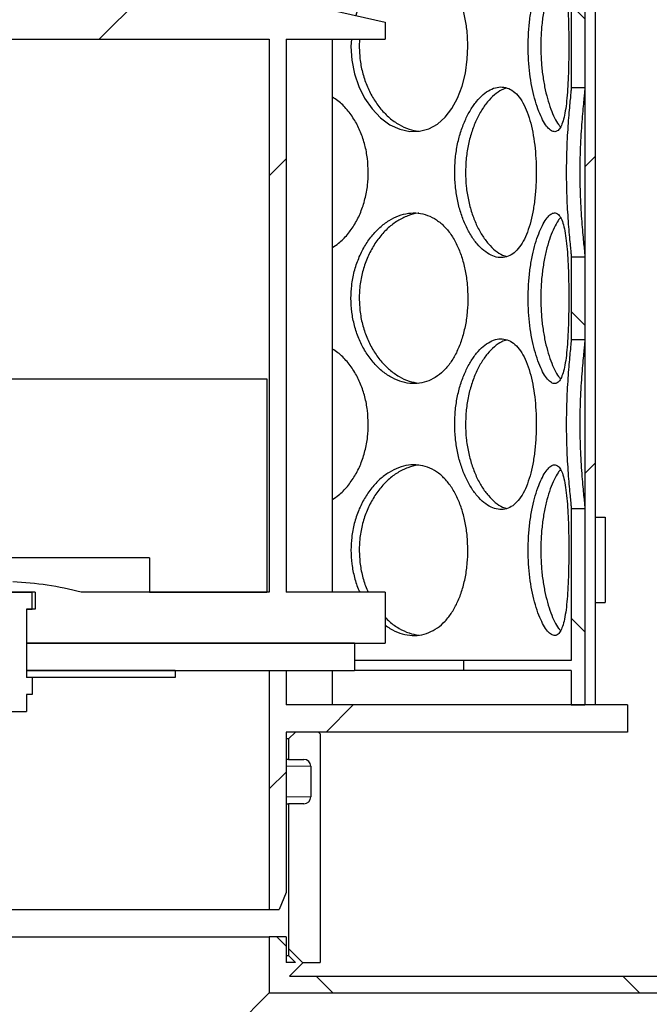
# Model space of a CAD drawing. Units: millimetres. Extents: x 0 to 420, y 0 to 297.
# Drawn here: x 125 to 135, y 211 to 226 of the extents above; entities that cross this region are included whole.
import ezdxf

# ---------------------------------------------------------------- set-up
doc = ezdxf.new("R2010")
doc.units = ezdxf.units.MM
pattern_1 = [(45, (0, 0), (-13.4704, 13.4704), []), (45, (4.49, 0), (-13.4704, 13.4704), []), (45, (8.98, 0), (-13.4704, 13.4704), []), (45, (13.47, 0), (-13.4704, 13.4704), [])]
pattern_2 = [(135, (0, 0), (-13.4704, -13.4704), []), (135, (-2e-14, 4.49), (-13.4704, -13.4704), []), (135, (-3e-14, 8.98), (-13.4704, -13.4704), []), (135, (-5e-14, 13.47), (-13.4704, -13.4704), [])]

msp = doc.modelspace()

# ---------------------------------------------------------------- hatches: boundary and pattern name
at = {"linetype": 'Continuous', "lineweight": 18}
h = msp.add_hatch(dxfattribs=at)
h.set_pattern_fill('ANSI31', style=0)
h.paths.add_polyline_path([(133.77055, 246.04308), (133.62055, 246.04308), (133.62055, 215.54308), (133.77055, 215.54308)], flags=0)
h = msp.add_hatch(dxfattribs=at)
h.set_pattern_fill('ANSI31', angle=90, style=0)
edge = h.paths.add_edge_path(flags=0)
edge.add_arc((129.50805, 214.19308), 0.1, 270, 360, ccw=False)
edge.add_line((129.50805, 214.09308), (129.28305, 214.09308))
edge.add_line((129.28305, 214.09308), (129.28305, 211.86808))
edge.add_line((129.28305, 211.86808), (129.38305, 211.76808))
edge.add_line((129.38305, 211.76808), (129.24555, 211.76808))
edge.add_line((129.24555, 211.76808), (129.24555, 212.14308))
edge.add_line((129.24555, 212.14308), (129.00055, 212.14308))
edge.add_line((129.00055, 212.14308), (129.00055, 211.32308))
edge.add_line((129.00055, 211.32308), (140.49055, 211.32308))
edge.add_line((140.49055, 211.32308), (140.49055, 238.55308))
edge.add_line((140.49055, 238.55308), (153.74555, 238.55308))
edge.add_line((153.74555, 238.55308), (153.74555, 238.69808))
edge.add_line((153.74555, 238.69808), (153.49555, 238.79808))
edge.add_line((153.49555, 238.79808), (140.24555, 238.79808))
edge.add_line((140.24555, 238.79808), (140.24555, 211.56808))
edge.add_line((140.24555, 211.56808), (129.29555, 211.56808))
edge.add_line((129.29555, 211.56808), (129.49555, 211.76808))
edge.add_line((129.49555, 211.76808), (129.74555, 211.76808))
edge.add_line((129.74555, 211.76808), (129.74555, 215.11808))
edge.add_line((129.74555, 215.11808), (129.72055, 215.14308))
edge.add_line((129.72055, 215.14308), (129.38305, 215.14308))
edge.add_line((129.38305, 215.14308), (129.28305, 215.04308))
edge.add_line((129.28305, 215.04308), (129.28305, 214.74308))
edge.add_line((129.28305, 214.74308), (129.50805, 214.74308))
edge.add_arc((129.50805, 214.64308), 0.1, 0, 90, ccw=False)
edge.add_line((129.60805, 214.64308), (129.60805, 214.19308))
h = msp.add_hatch(dxfattribs=at)
h.set_pattern_fill('ANSI31', angle=90, style=0)
edge = h.paths.add_edge_path(flags=0)
edge.add_line((120.88305, 214.19308), (120.88305, 214.64308))
edge.add_arc((120.98305, 214.64308), 0.1, 90, 180, ccw=False)
edge.add_line((120.98305, 214.74308), (121.20805, 214.74308))
edge.add_line((121.20805, 214.74308), (121.20805, 215.04308))
edge.add_line((121.20805, 215.04308), (121.10805, 215.14308))
edge.add_line((121.10805, 215.14308), (120.77055, 215.14308))
edge.add_line((120.77055, 215.14308), (120.74555, 215.11808))
edge.add_line((120.74555, 215.11808), (120.74555, 211.76808))
edge.add_line((120.74555, 211.76808), (120.99555, 211.76808))
edge.add_line((120.99555, 211.76808), (121.24555, 211.51808))
edge.add_line((121.24555, 211.51808), (121.24555, 203.56808))
edge.add_line((121.24555, 203.56808), (148.24555, 203.56808))
edge.add_line((148.24555, 203.56808), (148.24555, 201.36808))
edge.add_line((148.24555, 201.36808), (148.64555, 201.36808))
edge.add_line((148.64555, 201.36808), (148.64555, 205.06808))
edge.add_line((148.64555, 205.06808), (148.24555, 205.06808))
edge.add_line((148.24555, 205.06808), (148.24555, 230.79808))
edge.add_line((148.24555, 230.79808), (153.49555, 230.79808))
edge.add_line((153.49555, 230.79808), (153.74555, 230.89808))
edge.add_line((153.74555, 230.89808), (153.74555, 231.04308))
edge.add_line((153.74555, 231.04308), (148.00055, 231.04308))
edge.add_line((148.00055, 231.04308), (148.00055, 203.81308))
edge.add_line((148.00055, 203.81308), (121.49055, 203.81308))
edge.add_line((121.49055, 203.81308), (121.49055, 212.14308))
edge.add_line((121.49055, 212.14308), (121.24555, 212.14308))
edge.add_line((121.24555, 212.14308), (121.24555, 211.76808))
edge.add_line((121.24555, 211.76808), (121.10805, 211.76808))
edge.add_line((121.10805, 211.76808), (121.20805, 211.86808))
edge.add_line((121.20805, 211.86808), (121.20805, 214.09308))
edge.add_line((121.20805, 214.09308), (120.98305, 214.09308))
edge.add_arc((120.98305, 214.19308), 0.1, 180, 270, ccw=False)
h = msp.add_hatch(dxfattribs=at)
h.set_pattern_fill('DIN 201 Stahl und Stahlguss', style=0, pattern_type=2)
h.set_pattern_definition(pattern_1)
h.paths.add_polyline_path([(127.6173, 226.34308), (127.6173, 226.69308), (126.2738, 226.69308), (126.2738, 226.34308), (126.19555, 226.34308), (126.19555, 226.04308), (121.99555, 226.04308), (119.79555, 225.54308), (119.79555, 225.29308), (121.24555, 225.29308), (121.24555, 217.19308), (119.79555, 217.19308), (119.79555, 216.44308), (125.04555, 216.44308), (125.04555, 216.94308), (124.92055, 216.94308), (124.92055, 217.19308), (125.57055, 217.19308), (125.57055, 216.94308), (125.44555, 216.94308), (125.44555, 216.44308), (130.69555, 216.44308), (130.69555, 217.19308), (129.24555, 217.19308), (129.24555, 225.29308), (130.69555, 225.29308), (130.69555, 225.54308), (128.49555, 226.04308), (127.69555, 226.04308), (127.69555, 226.34308)], flags=0)
edge = h.paths.add_edge_path(flags=0)
edge.add_arc((125.48345, 212.34874), 5, 92.727169, 104.334362)
edge.add_line((124.24555, 217.19308), (121.49055, 217.19308))
edge.add_line((121.49055, 217.19308), (121.49055, 225.29308))
edge.add_line((121.49055, 225.29308), (129.00055, 225.29308))
edge.add_line((129.00055, 225.29308), (129.00055, 217.19308))
edge.add_line((129.00055, 217.19308), (126.24555, 217.19308))
edge.add_arc((125.00765, 212.34874), 5, 75.665638, 87.272831)
h = msp.add_hatch(dxfattribs=at)
h.set_pattern_fill('ANSI31', angle=90, style=0)
h.paths.add_polyline_path([(133.62055, 224.58381), (133.62055, 225.79236), (133.42055, 225.79236), (133.42055, 224.58381)], flags=0)
h = msp.add_hatch(dxfattribs=at)
h.set_pattern_fill('ANSI31', angle=90, style=0)
h.paths.add_polyline_path([(133.62055, 220.89381), (133.62055, 222.10236), (133.42055, 222.10236), (133.42055, 220.89381)], flags=0)
h = msp.add_hatch(dxfattribs=at)
h.set_pattern_fill('DIN 201 Stahl und Stahlguss', angle=90, style=0, pattern_type=2)
h.set_pattern_definition(pattern_2)
h.paths.add_polyline_path([(123.24555, 217.69308), (127.24555, 217.69308), (127.24555, 217.19308), (128.96305, 217.19308), (128.96305, 220.31808), (121.52805, 220.31808), (121.52805, 217.19308), (123.24555, 217.19308)], flags=0)
h = msp.add_hatch(dxfattribs=at)
h.set_pattern_fill('ANSI31', angle=90, style=0)
h.paths.add_polyline_path([(131.84555, 216.04308), (133.42055, 216.04308), (133.42055, 215.54308), (133.62055, 215.54308), (133.62055, 218.41236), (133.42055, 218.41236), (133.42055, 216.19308), (131.84555, 216.19308)], flags=0)
h = msp.add_hatch(dxfattribs=at)
h.set_pattern_fill('DIN 201 Stahl und Stahlguss', style=0, pattern_type=2)
h.set_pattern_definition(pattern_1)
h.paths.add_polyline_path([(133.92055, 218.29308), (133.77055, 218.29308), (133.77055, 217.04308), (133.92055, 217.04308)], flags=0)
h = msp.add_hatch(dxfattribs=at)
h.set_pattern_fill('DIN 201 Stahl und Stahlguss', angle=90, style=0, pattern_type=2)
h.set_pattern_definition(pattern_2)
h.paths.add_polyline_path([(125.52781, 215.69308), (125.52781, 215.94308), (125.44555, 215.94308), (125.44555, 216.94308), (125.52781, 216.94308), (125.52781, 217.19308), (124.96329, 217.19308), (124.96329, 216.94308), (125.04555, 216.94308), (125.04555, 215.94308), (124.96329, 215.94308), (124.96329, 215.69308), (125.04555, 215.69308), (125.04555, 215.44308), (125.44555, 215.44308), (125.44555, 215.69308)], flags=0)
h = msp.add_hatch(dxfattribs=at)
h.set_pattern_fill('DIN 201 Stahl und Stahlguss', style=0, pattern_type=2)
h.set_pattern_definition(pattern_1)
h.paths.add_polyline_path([(130.24555, 216.04308), (130.24555, 216.44308), (125.44555, 216.44308), (125.44555, 216.04308)], flags=0)
h = msp.add_hatch(dxfattribs=at)
h.set_pattern_fill('DIN 201 Stahl und Stahlguss', style=0, pattern_type=2)
h.set_pattern_definition(pattern_1)
h.paths.add_polyline_path([(127.62055, 215.94308), (127.62055, 216.04308), (125.44555, 216.04308), (125.44555, 215.94308)], flags=0)
h = msp.add_hatch(dxfattribs=at)
h.set_pattern_fill('ANSI31', angle=3e-322, style=0)
h.paths.add_polyline_path([(129.24555, 216.04308), (129.00055, 216.04308), (129.00055, 212.54308), (129.14555, 212.54308), (129.24555, 212.79308), (129.24555, 215.14308), (134.24555, 215.14308), (134.24555, 215.54308), (129.24555, 215.54308)], flags=0)

# ---------------------------------------------------------------- linework, layer by layer
at = {"color": 7, "linetype": 'Continuous', "lineweight": 25}
for p, q in [((133.62055, 246.04308), (133.62055, 215.54308)), ((133.77055, 246.04308), (133.77055, 215.54308)), ((128.49555, 226.04308), (130.69555, 225.54308)), ((133.42055, 225.79236), (133.42055, 224.58381)), ((133.62055, 225.79236), (133.62055, 224.58381)), ((130.69555, 225.54308), (130.69555, 225.29308)), ((121.49055, 225.29308), (129.00055, 225.29308)), ((129.00055, 225.29308), (129.00055, 217.19308)), ((129.24555, 225.29308), (130.69555, 225.29308)), ((129.24555, 225.29308), (129.24555, 217.19308)), ((129.92355, 217.19308), (129.92355, 225.29308)), ((130.32252, 225.29308), (130.31724, 225.18806)), ((133.42055, 224.58381), (133.62055, 224.58381)), ((133.42055, 222.10236), (133.42055, 220.89381)), ((133.62055, 222.10236), (133.42055, 222.10236)), ((133.62055, 222.10236), (133.62055, 220.89381)), ((133.42055, 220.89381), (133.62055, 220.89381)), ((121.52805, 220.31808), (128.96305, 220.31808)), ((128.96305, 220.31808), (128.96305, 217.19308)), ((133.42055, 218.41236), (133.42055, 216.19308)), ((133.62055, 218.41236), (133.42055, 218.41236)), ((133.62055, 218.41236), (133.62055, 215.54308)), ((133.77055, 218.29308), (133.77055, 217.04308)), ((133.77055, 218.29308), (133.92055, 218.29308)), ((133.92055, 218.29308), (133.92055, 217.04308)), ((127.24555, 217.69308), (123.24555, 217.69308)), ((127.24555, 217.69308), (127.24555, 217.19308)), ((125.57055, 217.19308), (124.92055, 217.19308)), ((124.96329, 217.19308), (125.52781, 217.19308)), ((125.52781, 216.94308), (125.52781, 217.19308)), ((125.57055, 217.19308), (125.57055, 216.94308)), ((129.00055, 217.19308), (126.24555, 217.19308)), ((127.24555, 217.19308), (128.96305, 217.19308)), ((130.69555, 217.19308), (129.24555, 217.19308)), ((130.69555, 217.19308), (130.69555, 216.44308)), ((125.44555, 216.94308), (125.44555, 216.44308)), ((125.57055, 216.94308), (125.44555, 216.94308)), ((125.44555, 216.94308), (125.52781, 216.94308)), ((125.44555, 216.94308), (125.44555, 215.94308)), ((133.77055, 217.04308), (133.92055, 217.04308)), ((125.44555, 216.44308), (125.44555, 216.04308)), ((130.24555, 216.44308), (125.44555, 216.44308)), ((125.44555, 216.44308), (130.69555, 216.44308)), ((130.24555, 216.44308), (130.24555, 216.04308)), ((131.84555, 216.19308), (130.24555, 216.19308)), ((131.84555, 216.19308), (131.84555, 216.04308)), ((133.42055, 216.19308), (131.84555, 216.19308)), ((125.44555, 216.04308), (130.24555, 216.04308)), ((125.44555, 216.04308), (125.44555, 215.94308)), ((127.62055, 216.04308), (125.44555, 216.04308)), ((125.52781, 215.94308), (125.44555, 215.94308)), ((127.62055, 215.94308), (125.44555, 215.94308)), ((125.52781, 215.94308), (125.52781, 215.69308)), ((127.62055, 216.04308), (127.62055, 215.94308)), ((129.00055, 216.04308), (129.00055, 212.54308)), ((129.00055, 216.04308), (129.24555, 216.04308)), ((129.24555, 216.04308), (129.24555, 215.54308)), ((129.92355, 215.54308), (129.92355, 216.04308)), ((131.84555, 216.04308), (130.24555, 216.04308)), ((133.42055, 216.04308), (131.84555, 216.04308)), ((133.42055, 216.04308), (133.42055, 215.54308)), ((125.52781, 215.69308), (125.44555, 215.69308)), ((125.44555, 215.69308), (125.44555, 215.44308)), ((134.24555, 215.54308), (129.24555, 215.54308)), ((133.42055, 215.54308), (133.62055, 215.54308)), ((133.77055, 215.54308), (133.62055, 215.54308)), ((134.24555, 215.54308), (134.24555, 215.14308)), ((125.04555, 215.44308), (125.44555, 215.44308)), ((134.24555, 215.14308), (129.24555, 215.14308)), ((129.24555, 215.14308), (129.24555, 212.79308)), ((129.38305, 215.14308), (129.28305, 215.04308)), ((129.72055, 215.14308), (129.38305, 215.14308)), ((129.72055, 215.14308), (129.74555, 215.11808)), ((129.74555, 215.11808), (129.74555, 211.76808)), ((129.28305, 215.04308), (129.24555, 215.04308)), ((129.28305, 215.04308), (129.28305, 214.74308)), ((129.28305, 214.74308), (129.24555, 214.74308)), ((129.28305, 214.74308), (129.50805, 214.74308)), ((129.60805, 214.64308), (129.60805, 214.19308)), ((129.24555, 214.09308), (129.28305, 214.09308)), ((129.28305, 214.09308), (129.28305, 211.86808)), ((129.50805, 214.09308), (129.28305, 214.09308)), ((129.24555, 212.79308), (129.14555, 212.54308)), ((121.49055, 212.54308), (129.00055, 212.54308)), ((129.00055, 212.54308), (129.14555, 212.54308)), ((121.49055, 212.14308), (129.00055, 212.14308)), ((129.00055, 212.14308), (129.00055, 211.32308)), ((129.24555, 212.14308), (129.00055, 212.14308)), ((129.24555, 212.14308), (129.24555, 211.76808)), ((129.24555, 211.86808), (129.28305, 211.86808)), ((129.38305, 211.76808), (129.24555, 211.76808)), ((129.28305, 211.86808), (129.38305, 211.76808)), ((129.49555, 211.76808), (129.29555, 211.56808)), ((129.49555, 211.76808), (129.74555, 211.76808)), ((129.29555, 211.56808), (140.24555, 211.56808)), ((121.49055, 203.81308), (129.00055, 211.32308)), ((129.00055, 211.32308), (140.49055, 211.32308))]:
    msp.add_line(p, q, dxfattribs=at)
at = {"color": 8, "linetype": 'Continuous', "lineweight": 18}
for p, q in [((129.60805, 214.64308), (129.24555, 214.64308)), ((129.60805, 214.19308), (129.24555, 214.19308))]:
    msp.add_line(p, q, dxfattribs=at)
at = {"color": 7, "linetype": 'Continuous', "lineweight": 25, "flags": 128}
msp.add_lwpolyline([(130.20222, 225.29308), (130.19613, 225.18806), (130.20913, 224.98539), (130.24762, 224.78797), (130.31049, 224.60096), (130.39537, 224.4292), (130.50447, 224.27179), (130.63041, 224.14046), (130.76732, 224.04078), (130.91168, 223.97338), (131.05659, 223.9413), (131.1997, 223.94359), (131.3353, 223.98021), (131.46161, 224.04948), (131.57541, 224.14948), (131.67464, 224.27732), (131.75811, 224.43078), (131.82384, 224.60443), (131.87162, 224.79777), (131.89969, 225.00174), (131.90758, 225.18808), (131.90758, 225.18808)], dxfattribs=at)
at = {"color": 7, "linetype": 'Continuous', "lineweight": 25}
for centre, radius, start, end in [((125.00765, 212.34874), 5, 75.665638, 87.272831), ((129.50805, 214.64308), 0.1, 0, 90), ((129.50805, 214.19308), 0.1, 270, 0)]:
    msp.add_arc(centre, radius, start, end, dxfattribs=at)
for points, knots in [([(131.90758, 225.18808), (131.90575, 225.25592), (131.90209, 225.3916), (131.87267, 225.58993), (131.82575, 225.77767), (131.75963, 225.95272), (131.67394, 226.10857), (131.57031, 226.24034), (131.45113, 226.34061), (131.32066, 226.4084), (131.18111, 226.4405), (131.03741, 226.43852), (130.8928, 226.40139), (130.7519, 226.33197), (130.61867, 226.23136), (130.4969, 226.10274), (130.39201, 225.94855), (130.31212, 225.79337), (130.27918, 225.68506), (130.26571, 225.64077)], [0, 0, 0, 0, 0.05919267, 0.11837639, 0.1775701, 0.23674639, 0.29834545, 0.3599306, 0.42080567, 0.48167988, 0.54166011, 0.60165353, 0.66100782, 0.7203802, 0.7796971, 0.83901897, 0.89882628, 0.95862345, 1, 1, 1, 1]), ([(133.38522, 225.18808), (133.38494, 225.25592), (133.38438, 225.3916), (133.37951, 225.58993), (133.37125, 225.77767), (133.35848, 225.95272), (133.34011, 226.10857), (133.31536, 226.24034), (133.28357, 226.34061), (133.24523, 226.4084), (133.20019, 226.4405), (133.15008, 226.43852), (133.09585, 226.40139), (133.03985, 226.33196), (132.98397, 226.23138), (132.93084, 226.10266), (132.88298, 225.94885), (132.84252, 225.77331), (132.81231, 225.5803), (132.79434, 225.38278), (132.78879, 225.18261), (132.79494, 224.98453), (132.81352, 224.7862), (132.84362, 224.59847), (132.88381, 224.4234), (132.9329, 224.26753), (132.98794, 224.13575), (133.04561, 224.03549), (133.10276, 223.96772), (133.15704, 223.93565), (133.20664, 223.93765), (133.25011, 223.97481), (133.28709, 224.04426), (133.31718, 224.14485), (133.34096, 224.27359), (133.35875, 224.42742), (133.37156, 224.60298), (133.37987, 224.79599), (133.38448, 224.99346), (133.38499, 225.12574), (133.38522, 225.18808)], [0, 0, 0, 0, 0.02607391, 0.05214387, 0.07821823, 0.10428492, 0.13141882, 0.15854659, 0.18536158, 0.21217619, 0.23859701, 0.26502364, 0.29116873, 0.3173218, 0.34345042, 0.36958124, 0.39592589, 0.42226607, 0.44914692, 0.47602273, 0.50000213, 0.52607671, 0.55214741, 0.57822145, 0.60428767, 0.63142901, 0.65856417, 0.68537909, 0.71219361, 0.73861487, 0.76504196, 0.79118657, 0.81733913, 0.84346748, 0.86959798, 0.89594308, 0.9222837, 0.94916515, 0.97604149, 1, 1, 1, 1]), ([(133.26409, 226.36739), (133.25201, 226.35362), (133.22052, 226.31772), (133.16917, 226.22231), (133.11382, 226.08931), (133.06446, 225.92923), (133.02368, 225.74924), (132.99427, 225.55313), (132.97773, 225.36386), (132.97602, 225.24096), (132.97529, 225.18806)], [0, 0, 0, 0, 0.084958141, 0.221504651, 0.35805644, 0.493503103, 0.628918253, 0.763611056, 0.898264766, 1, 1, 1, 1]), ([(130.31724, 225.18806), (130.3199, 225.11945), (130.32521, 224.98225), (130.36713, 224.7821), (130.43271, 224.59337), (130.52171, 224.41937), (130.63171, 224.26616), (130.75879, 224.13637), (130.89862, 224.03749), (131.04363, 223.9682), (131.14082, 223.95153), (131.18813, 223.94341)], [0, 0, 0, 0, 0.11011197, 0.22021109, 0.33027025, 0.44030477, 0.55266428, 0.66501086, 0.77860723, 0.89221252, 1, 1, 1, 1]), ([(132.97529, 225.18806), (132.97658, 225.11945), (132.97916, 224.98225), (132.99932, 224.7821), (133.03046, 224.59335), (133.07185, 224.41945), (133.12161, 224.26583), (133.17702, 224.13759), (133.22573, 224.05052), (133.25462, 224.0191), (133.26421, 224.00866)], [0, 0, 0, 0, 0.13185559, 0.26369579, 0.39548815, 0.527251, 0.66179795, 0.79632941, 0.93235746, 1, 1, 1, 1]), ([(132.90912, 223.34308), (132.90802, 223.41092), (132.90584, 223.5466), (132.88809, 223.74493), (132.85951, 223.93267), (132.81867, 224.10772), (132.7648, 224.26357), (132.69833, 224.39534), (132.62016, 224.49561), (132.53276, 224.5634), (132.43718, 224.5955), (132.33685, 224.59352), (132.23389, 224.55639), (132.13195, 224.48696), (132.03402, 224.38638), (131.94356, 224.25766), (131.8641, 224.10385), (131.79816, 223.92831), (131.74959, 223.7353), (131.72098, 223.53778), (131.71218, 223.33761), (131.72191, 223.13953), (131.75154, 222.9412), (131.79992, 222.75347), (131.86544, 222.5784), (131.94702, 222.42253), (132.04079, 222.29075), (132.14228, 222.19049), (132.24664, 222.12272), (132.35054, 222.09065), (132.45043, 222.09265), (132.54368, 222.12981), (132.62848, 222.19926), (132.70317, 222.29985), (132.76717, 222.42859), (132.81954, 222.58242), (132.86059, 222.75798), (132.88929, 222.95099), (132.90632, 223.14846), (132.90822, 223.28074), (132.90912, 223.34308)], [0, 0, 0, 0, 0.026073906, 0.052143867, 0.078218227, 0.104284916, 0.131418819, 0.158546588, 0.18536158, 0.212176188, 0.238597006, 0.265023636, 0.291168732, 0.317321797, 0.343450425, 0.369581238, 0.395925887, 0.422266067, 0.449146923, 0.476022729, 0.500002133, 0.526076709, 0.552147411, 0.578221455, 0.604287668, 0.631429008, 0.658564172, 0.685379086, 0.712193606, 0.738614871, 0.765041957, 0.791186574, 0.817339128, 0.843467481, 0.869597983, 0.895943077, 0.922283697, 0.949165153, 0.976041491, 1, 1, 1, 1]), ([(133.42055, 224.58381), (133.42015, 224.57351), (133.41934, 224.55266), (133.41306, 224.48428), (133.40345, 224.38741), (133.3913, 224.25879), (133.37826, 224.10487), (133.36614, 223.92992), (133.35624, 223.7363), (133.35014, 223.53874), (133.34824, 223.33851), (133.35026, 223.14037), (133.35657, 222.94294), (133.36628, 222.75418), (133.37836, 222.57997), (133.39165, 222.42327), (133.40413, 222.29177), (133.4141, 222.19129), (133.4197, 222.12862), (133.4203, 222.1099), (133.42055, 222.10236)], [0, 0, 0, 0, 0.05127738, 0.10381463, 0.15968375, 0.21715882, 0.27350925, 0.33142411, 0.38891508, 0.4480079, 0.50001129, 0.55581482, 0.61310699, 0.66890923, 0.72618736, 0.7841913, 0.84389508, 0.90119741, 0.96019833, 1, 1, 1, 1]), ([(133.62055, 224.58381), (133.6201, 224.57295), (133.6192, 224.55122), (133.61244, 224.47995), (133.60213, 224.37831), (133.5892, 224.24405), (133.57564, 224.08431), (133.56321, 223.90422), (133.55356, 223.70814), (133.54813, 223.51886), (133.54655, 223.32739), (133.54868, 223.13724), (133.55522, 222.9371), (133.56536, 222.74837), (133.57778, 222.57437), (133.59114, 222.42115), (133.60379, 222.29141), (133.61378, 222.19235), (133.61964, 222.12912), (133.62028, 222.11024), (133.62055, 222.10236)], [0, 0, 0, 0, 0.05384015, 0.10769299, 0.16623413, 0.22477753, 0.28284713, 0.34090322, 0.39864963, 0.45637927, 0.49999588, 0.55654691, 0.61309133, 0.66961524, 0.72612649, 0.7838318, 0.84153047, 0.89987101, 0.95821612, 1, 1, 1, 1]), ([(130.44927, 223.34308), (130.44683, 223.41092), (130.44196, 223.5466), (130.4029, 223.74495), (130.3408, 223.9326), (130.2541, 224.10797), (130.14183, 224.2626), (130.03049, 224.37821), (129.95116, 224.42738), (129.92355, 224.44449)], [0, 0, 0, 0, 0.15068424, 0.30134568, 0.45203255, 0.60267508, 0.75948517, 0.91625982, 1, 1, 1, 1]), ([(132.47691, 224.57605), (132.45219, 224.56871), (132.39182, 224.55079), (132.29562, 224.48248), (132.19304, 224.37841), (132.09895, 224.24402), (132.0172, 224.08431), (131.95087, 223.90422), (131.90367, 223.70814), (131.87737, 223.51886), (131.87465, 223.39596), (131.87348, 223.34306)], [0, 0, 0, 0, 0.08290643, 0.20239612, 0.32141803, 0.44044453, 0.55850775, 0.6765435, 0.7939496, 0.91132163, 1, 1, 1, 1]), ([(129.92355, 222.2412), (129.95477, 222.26129), (130.03536, 222.31314), (130.14679, 222.42937), (130.25591, 222.58221), (130.34313, 222.75803), (130.40548, 222.95098), (130.44307, 223.14847), (130.44729, 223.28074), (130.44927, 223.34308)], [0, 0, 0, 0, 0.09553899, 0.24652372, 0.39874838, 0.5509472, 0.70627102, 0.86156527, 1, 1, 1, 1]), ([(131.87348, 223.34306), (131.87552, 223.27445), (131.87961, 223.13725), (131.91175, 222.9371), (131.96183, 222.74837), (132.02934, 222.57436), (132.11204, 222.42119), (132.20657, 222.29124), (132.30912, 222.19299), (132.40151, 222.12999), (132.45778, 222.11548), (132.47876, 222.11007)], [0, 0, 0, 0, 0.11472761, 0.22944184, 0.34411444, 0.45876136, 0.57583073, 0.69288663, 0.81124471, 0.92961207, 1, 1, 1, 1]), ([(131.90758, 221.49808), (131.90575, 221.56592), (131.90209, 221.7016), (131.87267, 221.89993), (131.82575, 222.08767), (131.75963, 222.26272), (131.67394, 222.41857), (131.57031, 222.55034), (131.45113, 222.65061), (131.32066, 222.7184), (131.18111, 222.7505), (131.03741, 222.74852), (130.8928, 222.71139), (130.75191, 222.64196), (130.61863, 222.54138), (130.49705, 222.41266), (130.39144, 222.25885), (130.30453, 222.08331), (130.24093, 221.8903), (130.20365, 221.69278), (130.1922, 221.49261), (130.20485, 221.29453), (130.2435, 221.0962), (130.30685, 220.90847), (130.3932, 220.7334), (130.50168, 220.57753), (130.62775, 220.44575), (130.7661, 220.34549), (130.91051, 220.27772), (131.05691, 220.24565), (131.20023, 220.24765), (131.33687, 220.28481), (131.46367, 220.35426), (131.57785, 220.45485), (131.67769, 220.58359), (131.76103, 220.73742), (131.82751, 220.91298), (131.87464, 221.10599), (131.90292, 221.30346), (131.90609, 221.43574), (131.90758, 221.49808)], [0, 0, 0, 0, 0.026073906, 0.052143867, 0.078218227, 0.104284916, 0.131418819, 0.158546588, 0.18536158, 0.212176188, 0.238597006, 0.265023636, 0.291168732, 0.317321797, 0.343450425, 0.369581238, 0.395925887, 0.422266067, 0.449146923, 0.476022729, 0.500002133, 0.526076709, 0.552147411, 0.578221455, 0.604287668, 0.631429008, 0.658564172, 0.685379086, 0.712193606, 0.738614871, 0.765041957, 0.791186574, 0.817339128, 0.843467481, 0.869597983, 0.895943077, 0.922283697, 0.949165153, 0.976041491, 1, 1, 1, 1]), ([(131.1892, 222.74276), (131.18567, 222.74274), (131.13256, 222.7424), (131.02758, 222.70805), (130.88013, 222.63895), (130.7405, 222.53302), (130.61422, 222.39912), (130.50566, 222.23929), (130.41834, 222.05923), (130.35656, 221.86314), (130.3223, 221.67386), (130.31876, 221.55096), (130.31724, 221.49806)], [0, 0, 0, 0, 0.008142855, 0.122451512, 0.236788809, 0.350678489, 0.464572572, 0.5775449, 0.690490944, 0.802834498, 0.915145445, 1, 1, 1, 1]), ([(133.38522, 221.49808), (133.38494, 221.56592), (133.38438, 221.7016), (133.37951, 221.89993), (133.37125, 222.08767), (133.35848, 222.26272), (133.34011, 222.41857), (133.31536, 222.55034), (133.28357, 222.65061), (133.24523, 222.7184), (133.20019, 222.7505), (133.15008, 222.74852), (133.09585, 222.71139), (133.03985, 222.64196), (132.98397, 222.54138), (132.93084, 222.41266), (132.88298, 222.25885), (132.84252, 222.08331), (132.81231, 221.8903), (132.79434, 221.69278), (132.78879, 221.49261), (132.79494, 221.29453), (132.81352, 221.0962), (132.84362, 220.90847), (132.88381, 220.7334), (132.9329, 220.57753), (132.98794, 220.44575), (133.04561, 220.34549), (133.10276, 220.27772), (133.15704, 220.24565), (133.20664, 220.24765), (133.25011, 220.28481), (133.28709, 220.35426), (133.31718, 220.45485), (133.34096, 220.58359), (133.35875, 220.73742), (133.37156, 220.91298), (133.37987, 221.10599), (133.38448, 221.30346), (133.38499, 221.43574), (133.38522, 221.49808)], [0, 0, 0, 0, 0.02607391, 0.05214387, 0.07821823, 0.10428492, 0.13141882, 0.15854659, 0.18536158, 0.21217619, 0.23859701, 0.26502364, 0.29116873, 0.3173218, 0.34345042, 0.36958124, 0.39592589, 0.42226607, 0.44914692, 0.47602273, 0.50000213, 0.52607671, 0.55214741, 0.57822145, 0.60428767, 0.63142901, 0.65856417, 0.68537909, 0.71219361, 0.73861487, 0.76504196, 0.79118657, 0.81733913, 0.84346748, 0.86959798, 0.89594308, 0.9222837, 0.94916515, 0.97604149, 1, 1, 1, 1]), ([(133.26409, 222.67739), (133.25201, 222.66362), (133.22052, 222.62772), (133.16917, 222.53231), (133.11382, 222.39931), (133.06446, 222.23923), (133.02368, 222.05924), (132.99427, 221.86313), (132.97773, 221.67386), (132.97602, 221.55096), (132.97529, 221.49806)], [0, 0, 0, 0, 0.08495814, 0.22150465, 0.35805644, 0.4935031, 0.62891825, 0.76361106, 0.89826477, 1, 1, 1, 1]), ([(130.31724, 221.49806), (130.3199, 221.42945), (130.32521, 221.29225), (130.36713, 221.0921), (130.43271, 220.90337), (130.52171, 220.72937), (130.63171, 220.57616), (130.75879, 220.44637), (130.89862, 220.34749), (131.04363, 220.2782), (131.14082, 220.26153), (131.18813, 220.25341)], [0, 0, 0, 0, 0.11011197, 0.22021109, 0.33027025, 0.44030477, 0.55266428, 0.66501086, 0.77860723, 0.89221252, 1, 1, 1, 1]), ([(132.97529, 221.49806), (132.97658, 221.42945), (132.97916, 221.29225), (132.99932, 221.0921), (133.03046, 220.90335), (133.07185, 220.72945), (133.12161, 220.57583), (133.17702, 220.44759), (133.22573, 220.36052), (133.25462, 220.3291), (133.26421, 220.31866)], [0, 0, 0, 0, 0.131855587, 0.263695792, 0.395488146, 0.527250997, 0.661797945, 0.79632941, 0.932357464, 1, 1, 1, 1]), ([(132.90912, 219.65308), (132.90802, 219.72092), (132.90584, 219.8566), (132.88809, 220.05493), (132.85951, 220.24267), (132.81867, 220.41772), (132.7648, 220.57357), (132.69833, 220.70534), (132.62016, 220.80561), (132.53276, 220.8734), (132.43718, 220.9055), (132.33685, 220.90352), (132.23389, 220.86639), (132.13195, 220.79696), (132.03402, 220.69638), (131.94356, 220.56766), (131.8641, 220.41385), (131.79816, 220.23831), (131.74959, 220.0453), (131.72098, 219.84778), (131.71218, 219.64761), (131.72191, 219.44953), (131.75154, 219.2512), (131.79992, 219.06347), (131.86544, 218.8884), (131.94702, 218.73253), (132.04079, 218.60075), (132.14228, 218.50049), (132.24664, 218.43272), (132.35054, 218.40065), (132.45043, 218.40265), (132.54368, 218.43981), (132.62848, 218.50926), (132.70317, 218.60985), (132.76717, 218.73859), (132.81954, 218.89242), (132.86059, 219.06798), (132.88929, 219.26099), (132.90632, 219.45846), (132.90822, 219.59074), (132.90912, 219.65308)], [0, 0, 0, 0, 0.02607391, 0.05214387, 0.07821823, 0.10428492, 0.13141882, 0.15854659, 0.18536158, 0.21217619, 0.23859701, 0.26502364, 0.29116873, 0.3173218, 0.34345042, 0.36958124, 0.39592589, 0.42226607, 0.44914692, 0.47602273, 0.50000213, 0.52607671, 0.55214741, 0.57822145, 0.60428767, 0.63142901, 0.65856417, 0.68537909, 0.71219361, 0.73861487, 0.76504196, 0.79118657, 0.81733913, 0.84346748, 0.86959798, 0.89594308, 0.9222837, 0.94916515, 0.97604149, 1, 1, 1, 1]), ([(132.47691, 220.88605), (132.45219, 220.87871), (132.39182, 220.86079), (132.29562, 220.79248), (132.19304, 220.68841), (132.09895, 220.55402), (132.0172, 220.39431), (131.95087, 220.21422), (131.90367, 220.01814), (131.87737, 219.82886), (131.87465, 219.70596), (131.87348, 219.65306)], [0, 0, 0, 0, 0.082906426, 0.202396121, 0.321418027, 0.440444534, 0.558507749, 0.676543496, 0.793949603, 0.911321633, 1, 1, 1, 1]), ([(133.42055, 220.89381), (133.42015, 220.88351), (133.41934, 220.86266), (133.41306, 220.79428), (133.40345, 220.69741), (133.3913, 220.56879), (133.37826, 220.41487), (133.36614, 220.23992), (133.35624, 220.0463), (133.35014, 219.84874), (133.34824, 219.64851), (133.35026, 219.45037), (133.35657, 219.25294), (133.36628, 219.06418), (133.37836, 218.88997), (133.39165, 218.73327), (133.40413, 218.60177), (133.4141, 218.50129), (133.4197, 218.43862), (133.4203, 218.4199), (133.42055, 218.41236)], [0, 0, 0, 0, 0.05127738, 0.10381463, 0.15968375, 0.21715882, 0.27350925, 0.33142411, 0.38891508, 0.4480079, 0.50001129, 0.55581482, 0.61310699, 0.66890923, 0.72618736, 0.7841913, 0.84389508, 0.90119741, 0.96019833, 1, 1, 1, 1]), ([(133.62055, 220.89381), (133.6201, 220.88295), (133.6192, 220.86122), (133.61244, 220.78995), (133.60213, 220.68831), (133.5892, 220.55405), (133.57564, 220.39431), (133.56321, 220.21422), (133.55356, 220.01814), (133.54813, 219.82886), (133.54655, 219.63739), (133.54868, 219.44724), (133.55522, 219.2471), (133.56536, 219.05837), (133.57778, 218.88437), (133.59114, 218.73115), (133.60379, 218.60141), (133.61378, 218.50235), (133.61964, 218.43912), (133.62028, 218.42024), (133.62055, 218.41236)], [0, 0, 0, 0, 0.05384015, 0.10769299, 0.16623413, 0.22477753, 0.28284713, 0.34090322, 0.39864963, 0.45637927, 0.49999588, 0.55654691, 0.61309133, 0.66961524, 0.72612649, 0.7838318, 0.84153047, 0.89987101, 0.95821612, 1, 1, 1, 1]), ([(130.44927, 219.65308), (130.44683, 219.72092), (130.44196, 219.8566), (130.4029, 220.05495), (130.3408, 220.2426), (130.2541, 220.41797), (130.14183, 220.5726), (130.03049, 220.68821), (129.95116, 220.73738), (129.92355, 220.75449)], [0, 0, 0, 0, 0.15068424, 0.30134568, 0.45203255, 0.60267508, 0.75948517, 0.91625982, 1, 1, 1, 1]), ([(129.92355, 218.5512), (129.95477, 218.57129), (130.03536, 218.62314), (130.14679, 218.73937), (130.25591, 218.89221), (130.34313, 219.06803), (130.40548, 219.26098), (130.44307, 219.45847), (130.44729, 219.59074), (130.44927, 219.65308)], [0, 0, 0, 0, 0.09553899, 0.24652372, 0.39874838, 0.5509472, 0.70627102, 0.86156527, 1, 1, 1, 1]), ([(131.87348, 219.65306), (131.87552, 219.58445), (131.87961, 219.44725), (131.91175, 219.2471), (131.96183, 219.05837), (132.02934, 218.88436), (132.11204, 218.73119), (132.20657, 218.60124), (132.30912, 218.50299), (132.40151, 218.43999), (132.45778, 218.42548), (132.47876, 218.42007)], [0, 0, 0, 0, 0.11472761, 0.22944184, 0.34411444, 0.45876136, 0.57583073, 0.69288663, 0.81124471, 0.92961207, 1, 1, 1, 1]), ([(131.90758, 217.80808), (131.90575, 217.87592), (131.90209, 218.0116), (131.87267, 218.20993), (131.82575, 218.39767), (131.75963, 218.57272), (131.67394, 218.72857), (131.57031, 218.86034), (131.45113, 218.96061), (131.32066, 219.0284), (131.18111, 219.0605), (131.03741, 219.05852), (130.8928, 219.02139), (130.75191, 218.95196), (130.61863, 218.85138), (130.49705, 218.72266), (130.39144, 218.56885), (130.30453, 218.39331), (130.24094, 218.20031), (130.20362, 218.00277), (130.19228, 217.80267), (130.20452, 217.60426), (130.24473, 217.40719), (130.2862, 217.26849), (130.31961, 217.20232), (130.32427, 217.19308)], [0, 0, 0, 0, 0.04476573, 0.08952468, 0.13429119, 0.17904452, 0.22563013, 0.27220522, 0.3182433, 0.36428072, 0.40964205, 0.45501336, 0.49990131, 0.54480294, 0.58966262, 0.63452605, 0.67975661, 0.7249795, 0.77113066, 0.81727315, 0.85844287, 0.90320975, 0.94796997, 0.99273593, 1, 1, 1, 1]), ([(131.1892, 219.05276), (131.18567, 219.05274), (131.13256, 219.0524), (131.02758, 219.01805), (130.88013, 218.94895), (130.7405, 218.84302), (130.61422, 218.70912), (130.50566, 218.54929), (130.41834, 218.36923), (130.35656, 218.17314), (130.3223, 217.98386), (130.31876, 217.86096), (130.31724, 217.80806)], [0, 0, 0, 0, 0.00814286, 0.12245151, 0.23678881, 0.35067849, 0.46457257, 0.5775449, 0.69049094, 0.8028345, 0.91514545, 1, 1, 1, 1]), ([(133.38522, 217.80808), (133.38494, 217.87592), (133.38438, 218.0116), (133.37951, 218.20993), (133.37125, 218.39767), (133.35848, 218.57272), (133.34011, 218.72857), (133.31536, 218.86034), (133.28357, 218.96061), (133.24523, 219.0284), (133.20019, 219.0605), (133.15008, 219.05852), (133.09585, 219.02139), (133.03985, 218.95196), (132.98397, 218.85138), (132.93084, 218.72266), (132.88298, 218.56885), (132.84252, 218.39331), (132.81231, 218.2003), (132.79434, 218.00278), (132.78879, 217.80261), (132.79494, 217.60453), (132.81352, 217.4062), (132.84362, 217.21847), (132.88381, 217.0434), (132.9329, 216.88753), (132.98794, 216.75575), (133.04561, 216.65549), (133.10276, 216.58772), (133.15704, 216.55565), (133.20664, 216.55765), (133.25011, 216.59481), (133.28709, 216.66426), (133.31718, 216.76485), (133.34096, 216.89359), (133.35875, 217.04742), (133.37156, 217.22298), (133.37987, 217.41599), (133.38448, 217.61346), (133.38499, 217.74574), (133.38522, 217.80808)], [0, 0, 0, 0, 0.02607391, 0.05214387, 0.07821823, 0.10428492, 0.13141882, 0.15854659, 0.18536158, 0.21217619, 0.23859701, 0.26502364, 0.29116873, 0.3173218, 0.34345042, 0.36958124, 0.39592589, 0.42226607, 0.44914692, 0.47602273, 0.50000213, 0.52607671, 0.55214741, 0.57822145, 0.60428767, 0.63142901, 0.65856417, 0.68537909, 0.71219361, 0.73861487, 0.76504196, 0.79118657, 0.81733913, 0.84346748, 0.86959798, 0.89594308, 0.9222837, 0.94916515, 0.97604149, 1, 1, 1, 1]), ([(133.26409, 218.98739), (133.25201, 218.97362), (133.22052, 218.93772), (133.16917, 218.84231), (133.11382, 218.70931), (133.06446, 218.54923), (133.02368, 218.36924), (132.99427, 218.17313), (132.97773, 217.98386), (132.97602, 217.86096), (132.97529, 217.80806)], [0, 0, 0, 0, 0.08495814, 0.22150465, 0.35805644, 0.4935031, 0.62891825, 0.76361106, 0.89826477, 1, 1, 1, 1]), ([(130.31724, 217.80806), (130.31979, 217.73936), (130.32487, 217.60198), (130.36845, 217.40319), (130.41063, 217.26528), (130.44429, 217.20068), (130.44825, 217.19308)], [0, 0, 0, 0, 0.319209656, 0.638382073, 0.957438648, 1, 1, 1, 1]), ([(130.69555, 216.71304), (130.71925, 216.6948), (130.78818, 216.64177), (130.91082, 216.58868), (131.05682, 216.55539), (131.20025, 216.55772), (131.33686, 216.59479), (131.46367, 216.66426), (131.57785, 216.76485), (131.67769, 216.89359), (131.76103, 217.04742), (131.82751, 217.22298), (131.87464, 217.41599), (131.90292, 217.61346), (131.90609, 217.74574), (131.90758, 217.80808)], [0, 0, 0, 0, 0.04276884, 0.12435177, 0.20473822, 0.28514238, 0.36468712, 0.44425602, 0.52375129, 0.6032531, 0.6834078, 0.76354888, 0.84533546, 0.92710646, 1, 1, 1, 1]), ([(132.97529, 217.80806), (132.97658, 217.73945), (132.97916, 217.60225), (132.99932, 217.4021), (133.03046, 217.21335), (133.07185, 217.03945), (133.12161, 216.88583), (133.17702, 216.75759), (133.22573, 216.67052), (133.25462, 216.6391), (133.26421, 216.62866)], [0, 0, 0, 0, 0.131855587, 0.263695792, 0.395488146, 0.527250997, 0.661797945, 0.79632941, 0.932357464, 1, 1, 1, 1]), ([(130.69555, 216.828), (130.71682, 216.80526), (130.77992, 216.73781), (130.89907, 216.65839), (131.04353, 216.58799), (131.14078, 216.57146), (131.18813, 216.56341)], [0, 0, 0, 0, 0.147103716, 0.436324808, 0.725568592, 1, 1, 1, 1])]:
    msp.add_open_spline(points, degree=3, knots=knots, dxfattribs=at)

doc.saveas('drawing.dxf')
